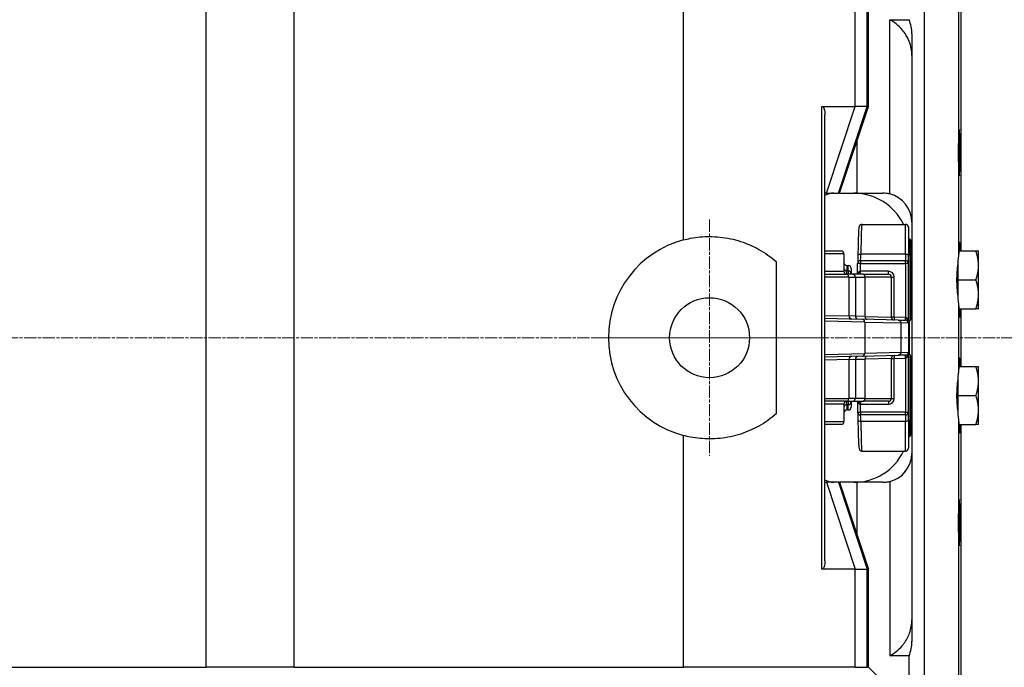
# Model space of a CAD drawing. Units: millimetres. Extents: x 140 to 1881, y 18 to 2452.
# Drawn here: x 675 to 845, y 1136 to 1248 of the extents above; entities that cross this region are included whole.
import ezdxf

# ---------------------------------------------------------------- set-up
doc = ezdxf.new("R2010")
doc.units = ezdxf.units.MM
doc.header["$LTSCALE"] = 9
doc.linetypes.add('CHAIN', pattern=[0.3543, 0.2362, -0.0295, 0.0591, -0.0295])
doc.linetypes.add('LONG_DASH_DOTTED', pattern=[0.3001, 0.2362, -0.0295, 0.0049, -0.0295])
for name, color, linetype, lineweight in [('Center Mark(Hillmar_metric)', 7, 'LONG_DASH_DOTTED', 18), ('Centerline(Hillmar_metric)', 7, 'LONG_DASH_DOTTED', 18), ('Dimensions(Hillmar_metric)', 7, 'Continuous', 13), ('Visible Edges(Hillmar_metric)', 7, 'Continuous', 25)]:
    doc.layers.add(name, color=color, linetype=linetype, lineweight=lineweight)
doc.layers.add('Visible Tangent Edges(Hillmar_Metric)', color=7, linetype='Continuous', lineweight=25, true_color=0xc0c0c0)
doc.styles.add('Hillmar_metric_Dimensions', font='arial.ttf')
doc.dimstyles.new('DEFAULT-ISO-Method 1b-Hillmar_metric', dxfattribs={"dimscale": 9, "dimtxt": 2, "dimasz": 2.5, "dimexe": 1, "dimexo": 1, "dimgap": 0.25, "dimtad": 1, "dimtih": 1, "dimtoh": 1, "dimrnd": 1e-08, "dimdsep": 46, "dimtxsty": 'Hillmar_metric_Dimensions', "dimcen": 0.09, "dimdle": 8, "dimclrd": 7, "dimclre": 7, "dimclrt": 7, "dimazin": 2, "dimtfac": 0.75, "dimtmove": 0, "dimatfit": 3, "dimfxl": 1, "dimtolj": 1, "dimlwd": 9, "dimlwe": 9, "dimarcsym": 0})

# ---------------------------------------------------------------- blocks, each defined once
blk = doc.blocks.new('*D24')
at = {"layer": 'Defpoints', "color": 0, "linetype": 'Continuous', "transparency": 16777216}
for p in [(770.96, 1342.93), (770.96, 1043.69), (951.97, 1043.69)]:
    blk.add_point(p, dxfattribs=at)
at = {"layer": 'Dimensions(Hillmar_metric)', "color": 7, "linetype": 'Continuous', "lineweight": 9, "transparency": 16777216}
for p, q in [((779.96, 1342.93), (960.97, 1342.93)), ((951.97, 1320.43), (951.97, 1204.76)), ((951.97, 1066.19), (951.97, 1181.86)), ((779.96, 1043.69), (960.97, 1043.69))]:
    blk.add_line(p, q, dxfattribs=at)
at = {"layer": 'Dimensions(Hillmar_metric)', "color": 7, "linetype": 'Continuous', "transparency": 16777216}
for points in [[(948.22, 1320.43), (955.72, 1320.43), (951.97, 1342.93)], [(948.22, 1066.19), (955.72, 1066.19), (951.97, 1043.69)]]:
    blk.add_solid(points, dxfattribs=at)
at = {"layer": 'Dimensions(Hillmar_metric)', "color": 7, "linetype": 'Continuous', "lineweight": 13, "transparency": 16777216, "insert": (951.97, 1193.31), "char_height": 18, "attachment_point": 5, "style": 'Hillmar_metric_Dimensions'}
blk.add_mtext('\\A1;300', dxfattribs=at)
blk = doc.blocks.new('*D25')
at = {"layer": 'Defpoints', "color": 0, "linetype": 'Continuous', "transparency": 16777216}
for p in [(347.13, 1397.71), (837.96, 1317.71), (347.13, 1193.31)]:
    blk.add_point(p, dxfattribs=at)
at = {"layer": 'Dimensions(Hillmar_metric)', "color": 7, "linetype": 'Continuous', "lineweight": 9, "transparency": 16777216}
for p, q in [((347.13, 1202.31), (347.13, 1406.71)), ((837.96, 1326.71), (837.96, 1406.71)), ((815.46, 1397.71), (369.63, 1397.71))]:
    blk.add_line(p, q, dxfattribs=at)
at = {"layer": 'Dimensions(Hillmar_metric)', "color": 7, "linetype": 'Continuous', "transparency": 16777216}
for points in [[(369.63, 1401.46), (369.63, 1393.96), (347.13, 1397.71)], [(815.46, 1401.46), (815.46, 1393.96), (837.96, 1397.71)]]:
    blk.add_solid(points, dxfattribs=at)
at = {"layer": 'Dimensions(Hillmar_metric)', "color": 7, "linetype": 'Continuous', "lineweight": 13, "transparency": 16777216, "insert": (592.55, 1409.15), "char_height": 18, "attachment_point": 5, "style": 'Hillmar_metric_Dimensions'}
blk.add_mtext('\\A1;491', dxfattribs=at)

msp = doc.modelspace()

# ---------------------------------------------------------------- linework, layer by layer
at = {"layer": 'Center Mark(Hillmar_metric)', "linetype": 'CHAIN'}
for p, q in [((794.459, 1213.728), (794.459, 1172.893)), ((814.876, 1193.31), (774.041, 1193.31))]:
    msp.add_line(p, q, dxfattribs=at)
at = {"layer": 'Centerline(Hillmar_metric)', "linetype": 'CHAIN'}
msp.add_line((885.301, 1193.31), (307.758, 1193.31), dxfattribs=at)
at = {"layer": 'Visible Edges(Hillmar_metric)'}
for p, q in [((837.959, 1208.31), (837.959, 1293.947)), ((821.959, 1233.31), (821.959, 1250.31)), ((825.616, 1218.175), (825.616, 1248.31)), ((825.616, 1248.31), (828.959, 1248.31)), ((829.459, 1245.841), (829.459, 1140.78)), ((813.897, 1233.31), (819.667, 1233.31)), ((816.959, 1218.31), (821.959, 1233.31)), ((821.717, 1233.31), (819.667, 1233.31)), ((821.717, 1233.31), (821.959, 1233.31)), ((814.416, 1154.745), (814.416, 1231.875)), ((814.708, 1218.31), (814.416, 1218.31)), ((814.708, 1218.31), (816.759, 1218.31)), ((816.959, 1218.31), (816.759, 1218.31)), ((816.959, 1218.31), (819.959, 1218.31)), ((819.959, 1218.31), (824.459, 1218.31)), ((820.832, 1212.917), (828.359, 1212.917)), ((828.859, 1212.417), (828.859, 1207.511)), ((829.359, 1196.698), (829.359, 1209.923)), ((814.416, 1208.31), (817.209, 1208.31)), ((817.709, 1207.81), (817.709, 1204.81)), ((828.859, 1206.173), (828.859, 1207.511)), ((837.601, 1208.31), (840.537, 1208.31)), ((840.984, 1205.81), (840.984, 1208.31)), ((805.959, 1206.501), (805.959, 1180.119)), ((818.209, 1205.8), (818.459, 1205.8)), ((820.055, 1204.31), (820.055, 1206.173)), ((820.555, 1206.673), (828.359, 1206.673)), ((828.859, 1195.823), (828.859, 1206.173)), ((829.459, 1206.31), (829.359, 1206.31)), ((837.484, 1203.31), (837.484, 1206.569)), ((840.984, 1200.81), (840.984, 1205.81)), ((814.416, 1204.31), (818.062, 1204.31)), ((819.177, 1204.31), (818.062, 1204.31)), ((818.959, 1205.3), (818.959, 1204.406)), ((818.959, 1204.31), (818.959, 1204.406)), ((821.006, 1204.31), (819.177, 1204.31)), ((821.006, 1204.31), (825.388, 1204.31)), ((825.888, 1203.81), (825.888, 1196.875)), ((837.484, 1203.31), (840.537, 1203.31)), ((837.484, 1200.052), (837.484, 1203.31)), ((840.984, 1198.31), (840.984, 1200.81)), ((829.459, 1200.31), (829.359, 1200.31)), ((837.601, 1198.31), (840.537, 1198.31)), ((837.959, 1188.31), (837.959, 1198.31)), ((814.416, 1196.689), (820.827, 1196.521)), ((827.103, 1196.356), (820.827, 1196.521)), ((827.103, 1196.356), (828.372, 1196.323)), ((828.859, 1195.823), (828.859, 1190.797)), ((828.959, 1196.132), (828.959, 1190.489)), ((828.859, 1180.447), (828.859, 1190.797)), ((820.827, 1190.1), (814.416, 1189.932)), ((820.827, 1190.1), (827.103, 1190.264)), ((825.888, 1189.745), (825.888, 1182.81)), ((828.372, 1190.298), (827.103, 1190.264)), ((829.359, 1176.698), (829.359, 1189.923)), ((837.601, 1188.31), (840.537, 1188.31)), ((840.984, 1185.81), (840.984, 1188.31)), ((829.459, 1186.31), (829.359, 1186.31)), ((837.484, 1183.31), (837.484, 1186.569)), ((840.984, 1180.81), (840.984, 1185.81)), ((818.062, 1182.31), (814.416, 1182.31)), ((818.062, 1182.31), (819.177, 1182.31)), ((818.959, 1182.214), (818.959, 1182.31)), ((818.959, 1182.214), (818.959, 1181.321)), ((819.177, 1182.31), (821.006, 1182.31)), ((820.055, 1182.31), (820.055, 1180.447)), ((825.388, 1182.31), (821.006, 1182.31)), ((837.484, 1183.31), (840.537, 1183.31)), ((837.484, 1180.052), (837.484, 1183.31)), ((817.709, 1181.81), (817.709, 1178.81)), ((818.209, 1180.821), (818.459, 1180.821)), ((828.859, 1179.11), (828.859, 1180.447)), ((829.459, 1180.31), (829.359, 1180.31)), ((840.984, 1178.31), (840.984, 1180.81)), ((828.359, 1179.947), (820.555, 1179.947)), ((828.859, 1179.11), (828.859, 1174.204)), ((817.209, 1178.31), (814.416, 1178.31)), ((837.601, 1178.31), (840.537, 1178.31)), ((837.959, 1092.674), (837.959, 1178.31)), ((820.832, 1173.704), (828.359, 1173.704)), ((814.416, 1168.31), (814.708, 1168.31)), ((816.759, 1168.31), (814.708, 1168.31)), ((816.759, 1168.31), (816.959, 1168.31)), ((819.959, 1168.31), (816.959, 1168.31)), ((816.959, 1168.31), (821.959, 1153.31)), ((824.459, 1168.31), (819.959, 1168.31)), ((825.616, 1168.446), (825.616, 1138.31)), ((819.667, 1153.31), (813.897, 1153.31)), ((819.667, 1153.31), (821.717, 1153.31)), ((821.959, 1153.31), (821.717, 1153.31)), ((821.959, 1136.31), (821.959, 1153.31)), ((828.959, 1138.31), (825.616, 1138.31)), ((828.959, 1134.882), (828.959, 1138.31)), ((528.226, 1136.31), (707.407, 1136.31)), ((722.54, 1136.31), (707.407, 1136.31)), ((722.54, 1136.31), (789.964, 1136.31)), ((819.667, 1136.31), (789.964, 1136.31)), ((819.667, 1136.31), (821.717, 1136.31)), ((821.959, 1136.31), (821.717, 1136.31)), ((821.959, 1136.328), (828.956, 1129.331))]:
    msp.add_line(p, q, dxfattribs=at)
msp.add_circle((794.459, 1193.31), 6.918, dxfattribs=at)
for centre, radius, start, end in [((823.109, 1245.841), 6.35, 0, 22.88904), ((815.959, 1215.31), 3, 90, 120.94148), ((819.434, 1208.785), 9.525, 25.70615, 90), ((824.459, 1213.31), 5, 0, 76.62221), ((828.359, 1212.417), 0.5, 0, 90), ((794.459, 1193.31), 17.5, 104.88166, 255.11834), ((829.359, 1210.789), 0.5, 180, 240), ((828.859, 1209.923), 0.5, 0, 60), ((817.209, 1207.81), 0.5, 0, 90), ((818.209, 1206.3), 0.5, 180, 270), ((818.459, 1205.3), 0.5, 0, 90), ((820.555, 1206.173), 0.5, 90, 180), ((828.359, 1206.173), 0.5, 0, 90), ((818.209, 1204.81), 0.5, 180, 270), ((825.388, 1203.81), 0.5, 0, 90), ((826.388, 1196.875), 0.5, 180, 268.5), ((828.359, 1195.823), 0.5, 0, 88.5), ((829.359, 1195.832), 0.5, 120, 180), ((828.859, 1196.698), 0.5, 300, 0), ((828.359, 1190.797), 0.5, 271.5, 0), ((829.359, 1190.789), 0.5, 180, 240), ((826.388, 1189.745), 0.5, 91.5, 180), ((828.859, 1189.923), 0.5, 0, 60), ((818.209, 1181.81), 0.5, 90, 180), ((825.388, 1182.81), 0.5, 270, 0), ((818.209, 1180.321), 0.5, 90, 180), ((818.459, 1181.321), 0.5, 270, 0), ((820.555, 1180.447), 0.5, 180, 270), ((828.359, 1180.447), 0.5, 270, 0), ((817.209, 1178.81), 0.5, 270, 0), ((829.359, 1175.832), 0.5, 120, 180), ((828.859, 1176.698), 0.5, 300, 0), ((819.434, 1177.835), 9.525, 270, 334.29385), ((828.359, 1174.204), 0.5, 270, 0), ((824.459, 1173.31), 5, 283.37779, 0), ((815.959, 1171.31), 3, 239.05852, 270), ((823.109, 1140.78), 6.35, 337.11096, 0)]:
    msp.add_arc(centre, radius, start, end, dxfattribs=at)
for centre, major_axis, start_param, end_param in [((837.671, 1225.31), (0, -4), 5.3735735, 10.3343898), ((837.71, 1203.31), (0, 6.5), 5.5900254, 7.0819158), ((837.71, 1203.31), (0, 6.5), 2.3428622, 3.8347526), ((837.71, 1183.31), (0, 6.5), 5.5900254, 7.0819158), ((837.71, 1183.31), (0, 6.5), 2.3428622, 3.8347526), ((837.671, 1161.31), (0, -4), 5.3735735, 10.3343898)]:
    msp.add_ellipse(centre, major_axis=major_axis, ratio=0.0261859, start_param=start_param, end_param=end_param, dxfattribs=at)
for points, knots in [([(829.459, 1242.1), (829.459, 1242.93), (829.302, 1243.751), (828.848, 1244.929), (828.655, 1245.316), (828.053, 1246.296), (827.584, 1246.853), (826.616, 1247.712), (826.133, 1248.048), (825.616, 1248.31)], [0, 0, 0, 0, 0.24902972, 0.24902972, 0.37845178, 0.37845178, 0.59347933, 0.59347933, 0.76775773, 0.76775773, 0.76775773, 0.76775773]), ([(813.897, 1233.31), (813.999, 1233.31), (814.089, 1233.262), (814.229, 1233.092), (814.279, 1232.973), (814.391, 1232.581), (814.419, 1232.242), (814.419, 1231.877)], [1.04156512, 1.04156512, 1.04156512, 1.04156512, 1.09605664, 1.09605664, 1.15054816, 1.15054816, 1.27068925, 1.27068925, 1.27068925, 1.27068925]), ([(837.588, 1222.854), (837.587, 1222.907), (837.585, 1222.96), (837.574, 1223.331), (837.552, 1223.708), (837.517, 1224.504), (837.506, 1224.922), (837.506, 1225.698), (837.517, 1226.117), (837.552, 1226.913), (837.574, 1227.29), (837.585, 1227.661), (837.587, 1227.714), (837.588, 1227.767)], [0.99025804, 0.99025804, 0.99025804, 0.99025804, 1.00978985, 1.00978985, 1.12618173, 1.12618173, 1.24257361, 1.24257361, 1.35896549, 1.35896549, 1.47535738, 1.47535738, 1.49488918, 1.49488918, 1.49488918, 1.49488918]), ([(825.616, 1218.175), (825.43, 1218.219), (825.235, 1218.254), (824.847, 1218.299), (824.654, 1218.31), (824.459, 1218.31)], [0.83568378, 0.83568378, 0.83568378, 0.83568378, 0.9039341, 0.9039341, 0.96779922, 0.96779922, 0.96779922, 0.96779922]), ([(820.832, 1212.917), (820.773, 1212.917), (820.714, 1212.906), (820.609, 1212.868), (820.564, 1212.842), (820.488, 1212.786), (820.461, 1212.756), (820.412, 1212.698), (820.396, 1212.67), (820.362, 1212.61), (820.352, 1212.583), (820.321, 1212.495), (820.314, 1212.455), (820.281, 1212.27), (820.266, 1212.099), (820.24, 1211.735), (820.232, 1211.597), (820.217, 1211.291), (820.209, 1211.122), (820.194, 1210.755), (820.187, 1210.556), (820.174, 1210.132), (820.168, 1209.906), (820.155, 1209.429), (820.15, 1209.177), (820.135, 1208.478), (820.128, 1208.009), (820.121, 1207.518)], [-1.5707963, -1.5707963, -1.5707963, -1.5707963, -1.5615337, -1.5615337, -1.5513864, -1.5513864, -1.5391046, -1.5391046, -1.5232319, -1.5232319, -1.4970669, -1.4970669, -1.4255352, -1.4255352, -1.2072633, -1.2072633, -1.0981273, -1.0981273, -0.9889913, -0.9889913, -0.8798553, -0.8798553, -0.7707193, -0.7707193, -0.6615834, -0.6615834, -0.4794365, -0.4794365, -0.4794365, -0.4794365]), ([(789.964, 1210.223), (790.366, 1210.33), (790.77, 1210.422), (792.287, 1210.712), (793.397, 1210.81), (795.666, 1210.81), (796.887, 1210.684), (799.266, 1210.181), (800.426, 1209.805), (802.023, 1209.101), (802.513, 1208.856), (802.986, 1208.592)], [7.7578435, 7.7578435, 7.7578435, 7.7578435, 7.8776583, 7.8776583, 8.2086329, 8.2086329, 8.5850553, 8.5850553, 8.9614776, 8.9614776, 9.1345916, 9.1345916, 9.1345916, 9.1345916]), ([(820.121, 1207.518), (820.119, 1207.358), (820.116, 1207.207), (820.11, 1206.931), (820.107, 1206.807), (820.099, 1206.59), (820.095, 1206.498), (820.09, 1206.397), (820.088, 1206.37), (820.086, 1206.347)], [0.47943653, 0.47943653, 0.47943653, 0.47943653, 0.69770849, 0.69770849, 0.91598045, 0.91598045, 1.13425241, 1.13425241, 1.22597093, 1.22597093, 1.22597093, 1.22597093]), ([(837.588, 1198.776), (837.575, 1199.267), (837.507, 1199.846), (837.337, 1201.364), (837.247, 1202.358), (837.247, 1204.262), (837.337, 1205.257), (837.507, 1206.774), (837.575, 1207.353), (837.588, 1207.845)], [0.96570432, 0.96570432, 0.96570432, 0.96570432, 1.16770745, 1.16770745, 1.45327822, 1.45327822, 1.73884899, 1.73884899, 1.94085212, 1.94085212, 1.94085212, 1.94085212]), ([(837.588, 1178.776), (837.575, 1179.267), (837.507, 1179.846), (837.337, 1181.364), (837.247, 1182.358), (837.247, 1184.262), (837.337, 1185.257), (837.507, 1186.774), (837.575, 1187.353), (837.588, 1187.845)], [0.96570432, 0.96570432, 0.96570432, 0.96570432, 1.16770745, 1.16770745, 1.45327822, 1.45327822, 1.73884899, 1.73884899, 1.94085212, 1.94085212, 1.94085212, 1.94085212]), ([(820.086, 1180.273), (820.088, 1180.244), (820.091, 1180.207), (820.097, 1180.088), (820.101, 1179.991), (820.108, 1179.766), (820.111, 1179.638), (820.117, 1179.374), (820.119, 1179.242), (820.121, 1179.103)], [-1.22613833, -1.22613833, -1.22613833, -1.22613833, -1.10548774, -1.10548774, -0.88721578, -0.88721578, -0.66894382, -0.66894382, -0.47943653, -0.47943653, -0.47943653, -0.47943653]), ([(820.121, 1179.103), (820.125, 1178.808), (820.129, 1178.522), (820.139, 1177.97), (820.144, 1177.703), (820.155, 1177.194), (820.161, 1176.951), (820.174, 1176.491), (820.181, 1176.273), (820.194, 1175.867), (820.202, 1175.678), (820.217, 1175.331), (820.224, 1175.173), (820.24, 1174.887), (820.249, 1174.76), (820.274, 1174.427), (820.285, 1174.288), (820.329, 1174.105), (820.336, 1174.069), (820.379, 1173.98), (820.392, 1173.955), (820.437, 1173.89), (820.47, 1173.847), (820.578, 1173.769), (820.635, 1173.738), (820.746, 1173.71), (820.789, 1173.704), (820.832, 1173.704)], [0.4794365, 0.4794365, 0.4794365, 0.4794365, 0.5885725, 0.5885725, 0.6977085, 0.6977085, 0.8068445, 0.8068445, 0.9159804, 0.9159804, 1.0251164, 1.0251164, 1.1342524, 1.1342524, 1.2433884, 1.2433884, 1.4616603, 1.4616603, 1.5162283, 1.5162283, 1.5332181, 1.5332181, 1.5519146, 1.5519146, 1.5640758, 1.5640758, 1.5707963, 1.5707963, 1.5707963, 1.5707963]), ([(802.986, 1178.029), (802.513, 1177.764), (802.023, 1177.52), (800.426, 1176.816), (799.266, 1176.44), (796.887, 1175.937), (795.666, 1175.81), (793.397, 1175.81), (792.287, 1175.909), (790.77, 1176.199), (790.366, 1176.291), (789.964, 1176.397)], [1.9691517, 1.9691517, 1.9691517, 1.9691517, 2.1422656, 2.1422656, 2.518688, 2.518688, 2.8951103, 2.8951103, 3.2260849, 3.2260849, 3.3458997, 3.3458997, 3.3458997, 3.3458997]), ([(824.459, 1168.31), (824.654, 1168.31), (824.847, 1168.322), (825.235, 1168.367), (825.43, 1168.402), (825.616, 1168.446)], [2.51004319, 2.51004319, 2.51004319, 2.51004319, 2.57390831, 2.57390831, 2.64215863, 2.64215863, 2.64215863, 2.64215863]), ([(837.588, 1158.854), (837.587, 1158.907), (837.585, 1158.96), (837.574, 1159.331), (837.552, 1159.708), (837.517, 1160.504), (837.506, 1160.922), (837.506, 1161.698), (837.517, 1162.117), (837.552, 1162.913), (837.574, 1163.29), (837.585, 1163.661), (837.587, 1163.714), (837.588, 1163.767)], [3.47540526, 3.47540526, 3.47540526, 3.47540526, 3.49493707, 3.49493707, 3.61132895, 3.61132895, 3.72772083, 3.72772083, 3.84411272, 3.84411272, 3.9605046, 3.9605046, 3.9800364, 3.9800364, 3.9800364, 3.9800364]), ([(814.419, 1154.744), (814.419, 1154.379), (814.391, 1154.039), (814.279, 1153.648), (814.229, 1153.529), (814.089, 1153.359), (813.999, 1153.31), (813.897, 1153.31)], [2.69804018, 2.69804018, 2.69804018, 2.69804018, 2.81818127, 2.81818127, 2.87267279, 2.87267279, 2.9271643, 2.9271643, 2.9271643, 2.9271643]), ([(825.616, 1138.31), (826.427, 1138.722), (827.158, 1139.315), (827.864, 1140.139), (827.973, 1140.276), (828.489, 1140.973), (828.82, 1141.584), (829.32, 1142.969), (829.459, 1143.741), (829.459, 1144.521)], [0, 0, 0, 0, 0.27297462, 0.27297462, 0.32548378, 0.32548378, 0.53261249, 0.53261249, 0.76651644, 0.76651644, 0.76651644, 0.76651644])]:
    msp.add_open_spline(points, degree=3, knots=knots, dxfattribs=at)
for points in [[(802.986, 1208.592), (804.068, 1207.988), (805.067, 1207.279), (805.959, 1206.501)], [(805.959, 1180.119), (805.067, 1179.342), (804.068, 1178.633), (802.986, 1178.029)]]:
    msp.add_open_spline(points, degree=3, dxfattribs=at)
for points in [[(840.984, 1205.81), (840.984, 1206.971), (840.537, 1208.31)], [(840.537, 1208.31), (840.984, 1208.31), (840.984, 1208.31)], [(840.537, 1203.31), (840.984, 1204.65), (840.984, 1205.81)], [(840.984, 1200.81), (840.984, 1201.971), (840.537, 1203.31)], [(840.537, 1198.31), (840.984, 1199.65), (840.984, 1200.81)], [(840.984, 1198.31), (840.984, 1198.31), (840.537, 1198.31)], [(840.984, 1185.81), (840.984, 1186.971), (840.537, 1188.31)], [(840.537, 1188.31), (840.984, 1188.31), (840.984, 1188.31)], [(840.537, 1183.31), (840.984, 1184.65), (840.984, 1185.81)], [(840.984, 1180.81), (840.984, 1181.971), (840.537, 1183.31)], [(840.537, 1178.31), (840.984, 1179.65), (840.984, 1180.81)], [(840.984, 1178.31), (840.984, 1178.31), (840.537, 1178.31)]]:
    msp.add_rational_spline(points, [1, 1.0379548493, 1], degree=2, dxfattribs=at)
at = {"layer": 'Visible Tangent Edges(Hillmar_Metric)'}
for p, q in [((707.407, 1136.31), (707.407, 1250.31)), ((722.54, 1250.31), (722.54, 1136.31)), ((789.964, 1210.223), (789.964, 1250.31)), ((819.667, 1233.31), (819.667, 1250.31)), ((821.717, 1233.31), (821.717, 1250.31)), ((831.59, 1251.739), (831.59, 1134.882)), ((837.588, 1227.767), (837.588, 1251.739)), ((813.897, 1153.31), (813.897, 1233.31)), ((814.708, 1218.31), (819.667, 1233.31)), ((816.759, 1218.31), (821.717, 1233.31)), ((819.959, 1227.31), (819.959, 1218.31)), ((837.588, 1207.845), (837.588, 1222.854)), ((828.359, 1207.742), (828.359, 1212.917)), ((829.109, 1210.356), (829.109, 1196.265)), ((817.709, 1207.81), (814.416, 1207.81)), ((828.359, 1207.742), (820.621, 1207.742)), ((828.359, 1207.742), (828.359, 1206.673)), ((818.209, 1205.8), (818.209, 1204.869)), ((818.459, 1204.869), (818.459, 1205.8)), ((820.555, 1206.173), (820.055, 1206.173)), ((820.555, 1206.673), (820.555, 1206.173)), ((820.555, 1206.173), (828.359, 1206.173)), ((820.555, 1204.81), (820.555, 1206.173)), ((828.359, 1206.173), (828.359, 1206.673)), ((828.359, 1206.173), (828.359, 1196.824)), ((828.859, 1206.173), (828.359, 1206.173)), ((814.416, 1204.81), (817.709, 1204.81)), ((818.209, 1204.31), (818.209, 1204.869)), ((818.459, 1204.869), (818.209, 1204.869)), ((818.459, 1204.869), (818.459, 1204.31)), ((820.542, 1204.81), (820.555, 1204.81)), ((825.388, 1204.81), (820.555, 1204.81)), ((820.555, 1204.31), (820.555, 1204.81)), ((825.388, 1204.31), (825.388, 1204.81)), ((818.561, 1203.81), (814.416, 1203.81)), ((818.561, 1203.81), (818.561, 1197.067)), ((818.561, 1203.81), (819.677, 1203.81)), ((819.677, 1203.81), (819.677, 1197.038)), ((819.677, 1203.81), (821.364, 1203.81)), ((821.364, 1196.997), (821.364, 1203.81)), ((825.888, 1203.81), (821.364, 1203.81)), ((825.888, 1203.81), (826.388, 1203.81)), ((826.388, 1196.875), (826.388, 1203.81)), ((837.588, 1187.845), (837.588, 1198.776)), ((814.416, 1197.18), (818.561, 1197.067)), ((821.301, 1196.021), (814.416, 1196.189)), ((819.677, 1197.038), (818.561, 1197.067)), ((821.364, 1196.997), (819.677, 1197.038)), ((821.301, 1196.021), (821.301, 1190.6)), ((821.301, 1196.021), (827.577, 1195.857)), ((821.364, 1196.997), (825.888, 1196.875)), ((826.388, 1196.875), (825.888, 1196.875)), ((826.388, 1196.875), (826.375, 1196.375)), ((828.359, 1196.824), (826.388, 1196.875)), ((827.577, 1190.764), (827.577, 1195.857)), ((828.859, 1195.823), (827.577, 1195.857)), ((828.346, 1196.324), (828.359, 1196.824)), ((828.359, 1196.824), (828.372, 1196.823)), ((814.416, 1190.432), (821.301, 1190.6)), ((827.577, 1190.764), (821.301, 1190.6)), ((827.577, 1190.764), (828.859, 1190.797)), ((818.561, 1189.554), (814.416, 1189.441)), ((818.561, 1189.554), (819.677, 1189.583)), ((818.561, 1189.554), (818.561, 1182.81)), ((819.677, 1189.583), (821.364, 1189.623)), ((819.677, 1189.583), (819.677, 1182.81)), ((825.888, 1189.745), (821.364, 1189.623)), ((821.364, 1182.81), (821.364, 1189.623)), ((825.888, 1189.745), (826.388, 1189.745)), ((826.375, 1190.245), (826.388, 1189.745)), ((826.388, 1189.745), (828.359, 1189.797)), ((826.388, 1182.81), (826.388, 1189.745)), ((828.359, 1189.797), (828.346, 1190.297)), ((828.372, 1189.798), (828.359, 1189.797)), ((828.359, 1189.797), (828.359, 1180.447)), ((829.109, 1190.356), (829.109, 1176.265)), ((814.416, 1182.81), (818.561, 1182.81)), ((818.209, 1181.751), (818.209, 1182.31)), ((818.459, 1182.31), (818.459, 1181.751)), ((819.677, 1182.81), (818.561, 1182.81)), ((821.364, 1182.81), (819.677, 1182.81)), ((820.555, 1182.31), (820.555, 1181.81)), ((821.364, 1182.81), (825.888, 1182.81)), ((825.388, 1182.31), (825.388, 1181.81)), ((825.888, 1182.81), (826.388, 1182.81)), ((817.709, 1181.81), (814.416, 1181.81)), ((818.209, 1181.751), (818.209, 1180.821)), ((818.209, 1181.751), (818.459, 1181.751)), ((818.459, 1180.821), (818.459, 1181.751)), ((820.055, 1180.447), (820.555, 1180.447)), ((820.555, 1181.81), (820.542, 1181.81)), ((820.555, 1181.81), (825.388, 1181.81)), ((820.555, 1180.447), (820.555, 1181.81)), ((828.359, 1180.447), (820.555, 1180.447)), ((820.555, 1180.447), (820.555, 1179.947)), ((828.359, 1180.447), (828.859, 1180.447)), ((828.359, 1179.947), (828.359, 1180.447)), ((814.416, 1178.81), (817.709, 1178.81)), ((820.621, 1178.879), (828.359, 1178.879)), ((828.359, 1179.947), (828.359, 1178.879)), ((828.359, 1173.704), (828.359, 1178.879)), ((837.588, 1163.767), (837.588, 1178.776)), ((789.964, 1136.31), (789.964, 1176.397)), ((814.708, 1168.31), (819.667, 1153.31)), ((816.759, 1168.31), (821.717, 1153.31)), ((819.959, 1168.31), (819.959, 1159.31)), ((837.588, 1134.882), (837.588, 1158.854)), ((819.667, 1136.31), (819.667, 1153.31)), ((821.717, 1136.31), (821.717, 1153.31))]:
    msp.add_line(p, q, dxfattribs=at)
for centre, radius, start, end in [((825.388, 1203.81), 1, 0, 90), ((828.859, 1196.698), 0.5, 300.00001, 0.00001), ((825.388, 1182.81), 1, 270, 0)]:
    msp.add_arc(centre, radius, start, end, dxfattribs=at)
for centre, major_axis, ratio, start_param, end_param in [((820.832, 1203.31), (0, 9.607), 0.024823, 0, 1.0913598), ((820.621, 1207.511), (-0.5, 0.007), 0.4612457, 4.7186683, 6.2831853), ((820.563, 1208.664), (0, 2), 0.0327324, 3.2366236, 4.2329524), ((828.359, 1207.511), (0.5, 0), 0.4612793, 0, 1.5707963), ((818.209, 1205.332), (-0.5, 0), 0.9254829, 0, 1.5707963), ((818.062, 1203.81), (0, 0.5), 0.9985644, 4.712389, 6.2831853), ((818.459, 1204.406), (0.5, 0), 0.9254829, 0, 1.5707963), ((819.177, 1203.81), (0, 0.5), 0.9985644, 4.712389, 6.2831853), ((820.555, 1203.81), (-0.017, 1), 0.4997146, 6.2744675, 7.3216651), ((820.529, 1204.81), (0, -0.5), 0.0261769, 0, 1.5707963), ((821.006, 1203.81), (0, 0.5), 0.717272, 4.712389, 6.2831853), ((819.06, 1197.067), (-0.013, -0.5), 0.9985634, 4.7385313, 6.2831853), ((820.176, 1197.038), (-0.013, -0.5), 0.9985634, 4.7385313, 6.2831853), ((820.814, 1196.021), (0.013, 0.5), 0.9743532, 4.7378978, 6.2831853), ((821.723, 1196.997), (-0.013, -0.5), 0.7171526, 4.7311661, 6.2831853), ((827.09, 1195.857), (0.013, 0.5), 0.9743532, 4.7378978, 6.2831853), ((828.385, 1196.823), (-0.013, -0.5), 0.026168, 4.7130742, 6.2831853), ((828.359, 1195.823), (0, 1), 0.5, 4.712389, 6.2570054), ((820.814, 1190.6), (0.013, -0.5), 0.9743532, 0, 1.5452875), ((827.09, 1190.764), (0.013, -0.5), 0.9743532, 0, 1.5452875), ((828.359, 1190.797), (0, -1), 0.5, 0.0261799, 1.5707963), ((819.06, 1189.554), (-0.013, 0.5), 0.9985634, 0, 1.544654), ((820.176, 1189.583), (-0.013, 0.5), 0.9985634, 0, 1.544654), ((821.723, 1189.623), (-0.013, 0.5), 0.7171526, 0, 1.5520192), ((828.385, 1189.798), (-0.013, 0.5), 0.026168, 0, 1.5701111), ((818.062, 1182.81), (0, -0.5), 0.9985644, 0, 1.5707963), ((818.459, 1182.214), (0.5, 0), 0.9254829, 4.712389, 6.2831853), ((819.177, 1182.81), (0, -0.5), 0.9985644, 0, 1.5707963), ((820.555, 1182.81), (-0.017, -1), 0.4997146, 5.2447055, 6.2919031), ((820.529, 1181.81), (0, 0.5), 0.0261769, 4.712389, 6.2831853), ((821.006, 1182.81), (0, -0.5), 0.717272, 0, 1.5707963), ((818.209, 1181.289), (-0.5, 0), 0.9254829, 4.712389, 6.2831853), ((820.621, 1179.11), (-0.5, -0.007), 0.4612457, 0, 1.564517), ((820.563, 1177.957), (0, 2), 0.0327324, 5.1918255, 6.1881543), ((820.832, 1183.31), (0, 9.607), 0.024823, 2.0502329, 3.1415927), ((828.359, 1179.11), (0.5, 0), 0.4612793, 4.712389, 6.2831853)]:
    msp.add_ellipse(centre, major_axis=major_axis, ratio=ratio, start_param=start_param, end_param=end_param, dxfattribs=at)

# ---------------------------------------------------------------- dimensions: what is measured, and where the dimension line sits
at = {"layer": 'Dimensions(Hillmar_metric)', "color": 7, "linetype": 'Continuous', "lineweight": 13}
for base, p1, p2, angle, override, picture, middle in [((347.133, 1397.708), (837.959, 1317.708), (347.133, 1193.31), 180, {"dimgap": 0.25, "dimtih": 0, "dimtoh": 0, "dimdec": 0, "dimtol": 0, "dimlim": 0, "dimtp": 0, "dimtm": 0, "dimtdec": 2, "dimtofl": 0, "dimatfit": 1}, '*D25', (592.546, 1397.708)), ((951.965, 1043.687), (770.959, 1342.934), (770.959, 1043.687), 90, {"dimgap": 0.25, "dimdec": 0, "dimlfac": 1.002515, "dimtol": 0, "dimlim": 0, "dimtp": 0, "dimtm": 0, "dimtdec": 2, "dimtofl": 0, "dimatfit": 1}, '*D24', (951.965, 1193.31))]:
    dim = msp.add_linear_dim(base=base, p1=p1, p2=p2, angle=angle, dimstyle='DEFAULT-ISO-Method 1b-Hillmar_metric', override=override, dxfattribs=at)
    dim.commit()
    dim.dimension.update_dxf_attribs({"geometry": picture, "text_midpoint": middle, "dimtype": 160})

doc.saveas('drawing.dxf')
